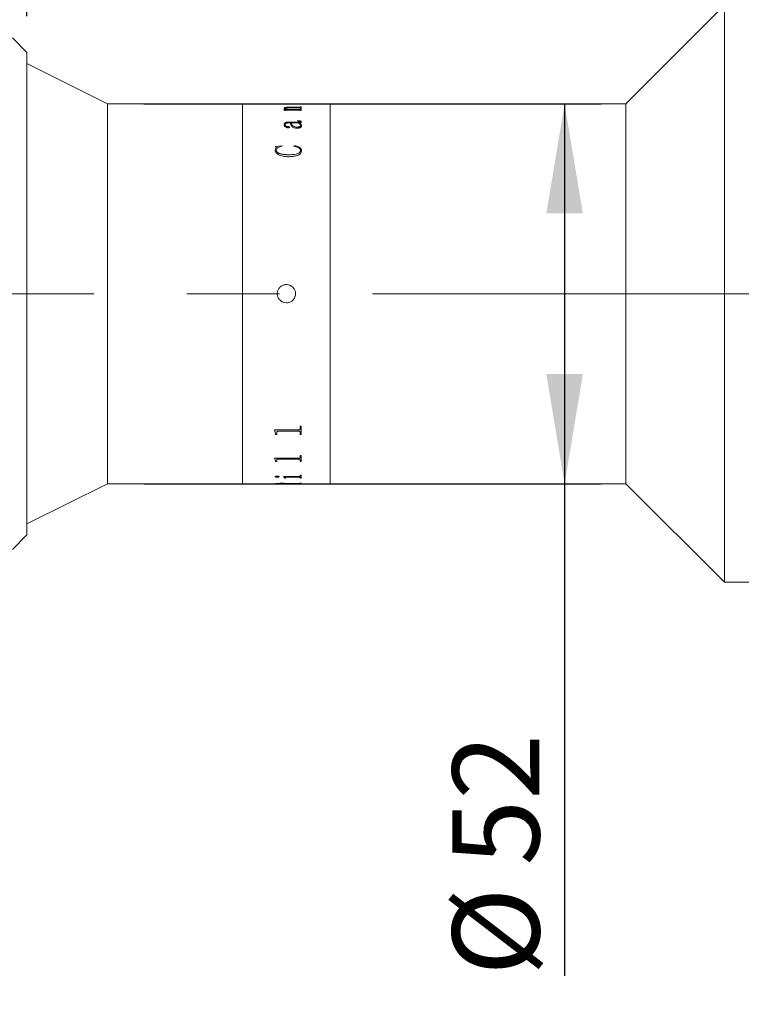
# Model space of a CAD drawing. Units: millimetres. Extents: x 0 to 490, y 0 to 297.
# Drawn here: x 341 to 361, y 204 to 231 of the extents above; entities that cross this region are included whole.
import ezdxf

# ---------------------------------------------------------------- set-up
doc = ezdxf.new("R2010")
doc.units = ezdxf.units.MM
doc.linetypes.add('CENTERX2', pattern=[20.32, 12.7, -2.54, 2.54, -2.54])
doc.layers.add('FORMAT', color=7, linetype='Continuous')
doc.styles.add('SLDTEXTSTYLE0', font='TXT', dxfattribs={"width": 0.7})
doc.dimstyles.new('SLDDIMSTYLE0', dxfattribs={"dimtxt": 2.728516, "dimasz": 3, "dimexe": 0, "dimexo": 0.0625, "dimgap": 0.682129, "dimtad": 1, "dimdec": 1, "dimlfac": 5, "dimrnd": 1e-09, "dimzin": 12, "dimdsep": 46, "dimtxsty": 'SLDTEXTSTYLE0', "dimsah": 1, "dimcen": 0.09, "dimadec": 0, "dimazin": 3, "dimtfac": 1, "dimtofl": 0, "dimtmove": 0, "dimatfit": 3, "dimfxl": 0, "dimfrac": 2, "dimtolj": 1, "dimtzin": 12, "dimarcsym": 0})
doc.dimstyles.new('SLDDIMSTYLE1', dxfattribs={"dimtxt": 2.728516, "dimasz": 3, "dimexe": 0, "dimexo": 0.0625, "dimgap": 0.682129, "dimtad": 1, "dimdec": 1, "dimlfac": 5, "dimrnd": 1e-09, "dimzin": 12, "dimdsep": 46, "dimtxsty": 'SLDTEXTSTYLE0', "dimsah": 1, "dimcen": 0.09, "dimadec": 0, "dimazin": 3, "dimtfac": 1, "dimtmove": 0, "dimatfit": 0, "dimfxl": 0, "dimfrac": 2, "dimtolj": 1, "dimtzin": 12, "dimarcsym": 0})

# ---------------------------------------------------------------- blocks, each defined once
blk = doc.blocks.new('_D_2')
at = {"layer": 'FORMAT'}
for p, q in [((378.482, 221.275), (378.482, 166.846)), ((169.054, 217.429), (169.054, 166.846)), ((169.054, 167.846), (378.482, 167.846))]:
    blk.add_line(p, q, dxfattribs=at)
for points in [[(169.054, 167.846), (172.054, 167.346), (172.054, 168.346)], [(378.482, 167.846), (375.482, 168.346), (375.482, 167.346)]]:
    blk.add_solid(points, dxfattribs=at)
at = {"layer": 'FORMAT', "attachment_point": 1, "style": 'SLDTEXTSTYLE0'}
for s, insert, char_height in [('(O/I=', (278.308, 170.916), 2.3813), (')', (295.771, 170.916), 2.381), ('1397.1', (286.246, 170.916), 2.3813)]:
    blk.add_mtext(s, dxfattribs=dict(at, insert=insert, char_height=char_height))
blk = doc.blocks.new('_D_9')
at = {"layer": 'FORMAT'}
for p, q in [((369.182, 215.229), (369.182, 172.638)), ((199.054, 188.435), (199.054, 172.638)), ((369.182, 173.638), (199.054, 173.638))]:
    blk.add_line(p, q, dxfattribs=at)
for points in [[(199.054, 173.638), (202.054, 173.138), (202.054, 174.138)], [(369.182, 173.638), (366.182, 174.138), (366.182, 173.138)]]:
    blk.add_solid(points, dxfattribs=at)
at = {"layer": 'FORMAT', "insert": (283.864, 176.708), "char_height": 2.3813, "attachment_point": 1, "style": 'SLDTEXTSTYLE0'}
blk.add_mtext('850.6', dxfattribs=at)
blk = doc.blocks.new('_D_15')
at = {"layer": 'FORMAT'}
for p, q in [((325.279, 231.429), (325.279, 264.78)), ((341.19, 231.029), (341.19, 264.78)), ((325.279, 263.78), (318.779, 263.78)), ((325.279, 263.78), (341.19, 263.78)), ((341.19, 263.78), (347.69, 263.78))]:
    blk.add_line(p, q, dxfattribs=at)
for points in [[(325.279, 263.78), (322.279, 264.28), (322.279, 263.28)], [(341.19, 263.78), (344.19, 263.28), (344.19, 264.28)]]:
    blk.add_solid(points, dxfattribs=at)
at = {"layer": 'FORMAT', "insert": (329.519, 266.85), "char_height": 2.3813, "attachment_point": 1, "style": 'SLDTEXTSTYLE0'}
blk.add_mtext('79.6', dxfattribs=at)
blk = doc.blocks.new('_D_16')
at = {"layer": 'FORMAT'}
for p, q in [((344.39, 228.629), (356.904, 228.629)), ((355.904, 228.629), (355.904, 218.229)), ((344.39, 218.229), (356.904, 218.229)), ((355.904, 218.229), (355.904, 204.76))]:
    blk.add_line(p, q, dxfattribs=at)
for points in [[(355.904, 228.629), (355.404, 225.629), (356.404, 225.629)], [(355.904, 218.229), (356.404, 221.229), (355.404, 221.229)]]:
    blk.add_solid(points, dxfattribs=at)
at = {"layer": 'FORMAT', "char_height": 2.3813, "attachment_point": 1, "rotation": 90, "style": 'SLDTEXTSTYLE0'}
for s, insert in [('52', (352.834, 207.776)), ('%%c', (352.834, 204.76))]:
    blk.add_mtext(s, dxfattribs=dict(at, insert=insert))
blk = doc.blocks.new('_D_17')
at = {"layer": 'FORMAT'}
for p, q in [((341.19, 231.029), (341.19, 264.78)), ((360.282, 232.329), (360.282, 264.78)), ((341.19, 263.78), (360.282, 263.78))]:
    blk.add_line(p, q, dxfattribs=at)
for points in [[(341.19, 263.78), (344.19, 263.28), (344.19, 264.28)], [(360.282, 263.78), (357.282, 264.28), (357.282, 263.28)]]:
    blk.add_solid(points, dxfattribs=at)
at = {"layer": 'FORMAT', "insert": (349.115, 266.85), "char_height": 2.3813, "attachment_point": 1, "style": 'SLDTEXTSTYLE0'}
blk.add_mtext('95.5', dxfattribs=at)
blk = doc.blocks.new('_D_18')
at = {"layer": 'FORMAT'}
for p, q in [((360.282, 232.329), (360.282, 264.78)), ((369.182, 231.629), (369.182, 264.78)), ((360.282, 263.78), (369.182, 263.78)), ((369.182, 263.78), (379.756, 263.78))]:
    blk.add_line(p, q, dxfattribs=at)
for points in [[(360.282, 263.78), (363.282, 263.28), (363.282, 264.28)], [(369.182, 263.78), (366.182, 264.28), (366.182, 263.28)]]:
    blk.add_solid(points, dxfattribs=at)
at = {"layer": 'FORMAT', "insert": (373.406, 266.85), "char_height": 2.3813, "attachment_point": 1, "style": 'SLDTEXTSTYLE0'}
blk.add_mtext('44.5', dxfattribs=at)

msp = doc.modelspace()

# ---------------------------------------------------------------- linework, layer by layer
at = {"color": 7, "linetype": 'Continuous', "lineweight": 15}
for p, q in [((360.28207669, 231.3294247), (357.58207669, 228.6294247)), ((360.28207669, 215.5294247), (360.28207669, 231.3294247)), ((341.19007669, 230.0294247), (340.79007669, 230.4294247)), ((341.19007669, 230.0294247), (341.19007669, 223.4294247)), ((343.39007669, 228.6294247), (341.19007669, 229.7294247)), ((347.09007669, 228.6294247), (343.39007669, 228.6294247)), ((343.39007669, 218.2294247), (343.39007669, 228.6294247)), ((347.99495335, 228.6294247), (347.09007669, 228.6294247)), ((347.09007669, 223.4294247), (347.09007669, 228.6294247)), ((347.09007669, 218.2294247), (347.09007669, 228.6294247)), ((347.99495335, 228.62838643), (347.99495335, 228.6294247)), ((348.02412002, 228.62838643), (347.99495335, 228.62838643)), ((348.02412002, 228.62838643), (348.02412002, 228.62880129)), ((348.05602106, 228.62937614), (348.31578669, 228.62937614)), ((348.63342992, 228.62922492), (348.05647679, 228.62922492)), ((348.31578669, 228.62922492), (348.31578669, 228.62937614)), ((348.34495335, 228.62937614), (348.63373374, 228.62937614)), ((348.34495335, 228.62937614), (348.34495335, 228.62922492)), ((348.66578669, 228.62838643), (348.66578669, 228.62880129)), ((348.66578669, 228.62879686), (348.69495335, 228.62879686)), ((348.69495335, 228.62838643), (348.66578669, 228.62838643)), ((348.66578669, 228.54368775), (348.69495335, 228.54368775)), ((348.66578669, 228.53988318), (348.66578669, 228.54368775)), ((348.66578669, 228.54172073), (348.69495335, 228.54172073)), ((348.66578669, 228.53791762), (348.66578669, 228.53988318)), ((349.49007669, 228.6294247), (348.69495335, 228.6294247)), ((348.69495335, 228.62838643), (348.69495335, 228.6294247)), ((348.69495335, 228.50915045), (348.69495335, 228.54368775)), ((357.58207669, 228.6294247), (349.49007669, 228.6294247)), ((349.49007669, 223.4294247), (349.49007669, 228.6294247)), ((349.49007669, 218.2294247), (349.49007669, 228.6294247)), ((357.58207669, 218.2294247), (357.58207669, 228.6294247)), ((348.21856447, 228.471249), (348.31016603, 228.471249)), ((348.21856447, 228.4691226), (348.21856447, 228.471249)), ((348.21856447, 228.46930984), (348.31016603, 228.46930984)), ((348.22828669, 228.50369754), (348.22828669, 228.50564994)), ((348.23800891, 228.44142619), (348.23800891, 228.4493965)), ((348.26717558, 228.44142619), (348.23800891, 228.44142619)), ((348.25745335, 228.50254219), (348.25745335, 228.50449414)), ((348.26717558, 228.44142619), (348.26717558, 228.45085972)), ((348.63388565, 228.45665391), (348.2910254, 228.45665391)), ((348.31016603, 228.46930984), (348.31016603, 228.471249)), ((348.35133356, 228.471249), (348.6331261, 228.471249)), ((348.35133356, 228.46930984), (348.35133356, 228.471249)), ((348.35133356, 228.46930984), (348.6331261, 228.46930984)), ((348.6331261, 228.52130414), (348.35953669, 228.52130414)), ((348.37412002, 228.53281705), (348.63342992, 228.53281705)), ((348.37412002, 228.53085421), (348.37412002, 228.53281705)), ((348.37412002, 228.53085421), (348.63342992, 228.53085421)), ((348.6331261, 228.46930984), (348.6331261, 228.471249)), ((348.63342992, 228.53085421), (348.63342992, 228.53281705)), ((348.66578669, 228.50915045), (348.66578669, 228.51355996)), ((348.69495335, 228.50915045), (348.66578669, 228.50915045)), ((348.66578669, 228.48520962), (348.69495335, 228.48520962)), ((348.66578669, 228.48030179), (348.66578669, 228.48520962)), ((348.66578669, 228.48326508), (348.69495335, 228.48326508)), ((348.66578669, 228.47835914), (348.66578669, 228.48030179)), ((348.66578669, 228.44142619), (348.66578669, 228.44693147)), ((348.69495335, 228.44142619), (348.66578669, 228.44142619)), ((348.69495335, 228.44142619), (348.69495335, 228.48520962)), ((348.22828669, 228.05710853), (348.22828669, 228.05532866)), ((348.25745335, 228.05835499), (348.25745335, 228.05657463)), ((348.32581273, 228.00490628), (348.32581273, 228.00314648)), ((348.39356447, 228.10263868), (348.34692818, 228.10263868)), ((348.34799155, 228.12792759), (348.62036568, 228.12792759)), ((348.34799155, 228.12792759), (348.34799155, 228.12612048)), ((348.34799155, 228.12612048), (348.62036568, 228.12612048)), ((348.42273113, 228.10084129), (348.42273113, 228.10263868)), ((348.6174794, 228.10263868), (348.42273113, 228.10263868)), ((348.58800891, 228.15668382), (348.58800891, 228.16475137)), ((348.62036568, 228.12792759), (348.62036568, 228.12612048)), ((348.64664606, 228.10263868), (348.64664606, 228.10084129)), ((348.66578669, 228.14060776), (348.66578669, 228.13879577)), ((348.67550891, 228.03317639), (348.67550891, 228.03494775)), ((348.69495335, 228.13325133), (348.69495335, 228.13144216)), ((348.70467558, 228.03141624), (348.70467558, 228.02964625)), ((348.37412002, 227.98958923), (348.37412002, 227.98783532)), ((348.57600804, 227.98922115), (348.57600804, 227.9909756)), ((347.98523113, 227.4593203), (348.16190214, 227.48073894)), ((347.98523113, 227.45777034), (348.16190214, 227.47918074)), ((348.16190214, 227.48073894), (348.16995335, 227.46517019)), ((348.16190214, 227.48073894), (348.16190214, 227.47918074)), ((348.16190214, 227.47918074), (348.16995335, 227.46361798)), ((348.49078669, 227.46517019), (348.50339519, 227.48073894)), ((348.49078669, 227.46361798), (348.50339519, 227.47918074)), ((348.50339519, 227.48073894), (348.50339519, 227.47918074)), ((347.98523113, 227.36061549), (348.00573894, 227.43036447)), ((347.98523113, 227.35910349), (348.00573894, 227.42882564)), ((347.98523113, 227.36061549), (347.98523113, 227.35910349)), ((348.00573894, 227.43036447), (348.00573894, 227.42882564)), ((348.0143978, 227.35384608), (348.0143978, 227.35233669)), ((348.34708009, 227.23248421), (348.34708009, 227.2310215)), ((348.67550891, 227.35115393), (348.67550891, 227.34964557)), ((348.70467558, 227.34855918), (348.70467558, 227.34705182)), ((341.19007669, 223.4294247), (341.19007669, 216.8294247)), ((347.09007669, 218.2294247), (347.09007669, 223.4294247)), ((349.49007669, 218.2294247), (349.49007669, 223.4294247)), ((347.96578669, 219.70432417), (348.63342992, 219.70432417)), ((347.96578669, 219.69828784), (347.96578669, 219.70432417)), ((347.99495335, 219.60480211), (347.96578669, 219.69972289)), ((347.99495335, 219.60333054), (347.96578669, 219.69828784)), ((348.63342992, 219.66530707), (348.05647679, 219.66530707)), ((348.05647679, 219.66385878), (348.05647679, 219.66530707)), ((348.63342992, 219.66385878), (348.05647679, 219.66385878)), ((348.63342992, 219.66385878), (348.63342992, 219.66530707)), ((348.66578669, 219.80055752), (348.69495335, 219.80055752)), ((348.66578669, 219.73113467), (348.66578669, 219.80055752)), ((348.69495335, 219.571291), (348.69495335, 219.80055752)), ((347.99495335, 219.60333054), (347.99495335, 219.60480211)), ((347.99495335, 219.571291), (347.99495335, 219.60333054)), ((348.02412002, 219.5727749), (347.99495335, 219.5727749)), ((348.02412002, 219.571291), (347.99495335, 219.571291)), ((348.02412002, 219.63672906), (348.02412002, 219.63818779)), ((348.02412002, 219.571291), (348.02412002, 219.63672906)), ((348.66578669, 219.63756057), (348.66578669, 219.63901898)), ((348.66578669, 219.571291), (348.66578669, 219.63756057)), ((348.69495335, 219.5727749), (348.66578669, 219.5727749)), ((348.69495335, 219.571291), (348.66578669, 219.571291)), ((347.96578669, 218.92805716), (348.63342992, 218.92805716)), ((347.96578669, 218.92372831), (347.96578669, 218.92805716)), ((347.99495335, 218.85807742), (347.96578669, 218.92546127)), ((347.99495335, 218.85631853), (347.96578669, 218.92372831)), ((347.99495335, 218.85631853), (347.99495335, 218.85807742)), ((347.99495335, 218.83387714), (347.99495335, 218.85631853)), ((348.02412002, 218.83564466), (347.99495335, 218.83564466)), ((348.02412002, 218.87987775), (348.02412002, 218.88162758)), ((348.02412002, 218.83387714), (348.02412002, 218.87987775)), ((348.63342992, 218.90087861), (348.05647679, 218.90087861)), ((348.05647679, 218.89913619), (348.05647679, 218.90087861)), ((348.63342992, 218.89913619), (348.05647679, 218.89913619)), ((348.63342992, 218.89913619), (348.63342992, 218.90087861)), ((348.66578669, 218.99773587), (348.69495335, 218.99773587)), ((348.66578669, 218.94734461), (348.66578669, 218.99773587)), ((348.66578669, 218.88046641), (348.66578669, 218.88221601)), ((348.66578669, 218.83387714), (348.66578669, 218.88046641)), ((348.69495335, 218.83564466), (348.66578669, 218.83564466)), ((348.69495335, 218.83387714), (348.69495335, 218.99773587)), ((348.02412002, 218.83387714), (347.99495335, 218.83387714)), ((348.69495335, 218.83387714), (348.66578669, 218.83387714)), ((347.98523113, 218.42034378), (347.98523113, 218.42227035)), ((348.03657662, 218.40625256), (348.03657662, 218.40818455)), ((348.09217558, 218.42034378), (348.09217558, 218.42227035)), ((348.20884224, 218.42692407), (348.63342992, 218.42692407)), ((348.20884224, 218.42464976), (348.20884224, 218.42692407)), ((348.23800891, 218.38983461), (348.23800891, 218.39177292)), ((348.23800891, 218.37966502), (348.23800891, 218.38983461)), ((348.26717558, 218.38160723), (348.23800891, 218.38160723)), ((348.26717558, 218.37966502), (348.23800891, 218.37966502)), ((348.26717558, 218.40149254), (348.26717558, 218.40342636)), ((348.26717558, 218.37966502), (348.26717558, 218.40149254)), ((348.63388565, 218.4132453), (348.30302627, 218.4132453)), ((348.30302627, 218.41131526), (348.30302627, 218.4132453)), ((348.63388565, 218.41131526), (348.30302627, 218.41131526)), ((348.63388565, 218.41131526), (348.63388565, 218.4132453)), ((348.66578669, 218.46290004), (348.69495335, 218.46290004)), ((348.66578669, 218.43742452), (348.66578669, 218.46290004)), ((348.66578669, 218.40149254), (348.66578669, 218.40342636)), ((348.66578669, 218.37966502), (348.66578669, 218.40149254)), ((348.69495335, 218.38160723), (348.66578669, 218.38160723)), ((348.69495335, 218.37966502), (348.66578669, 218.37966502)), ((348.69495335, 218.37966502), (348.69495335, 218.46290004)), ((341.19007669, 217.1294247), (343.39007669, 218.2294247)), ((343.39007669, 218.2294247), (347.09007669, 218.2294247)), ((347.09007669, 218.2294247), (347.99495335, 218.2294247)), ((347.99495335, 218.2314247), (348.02412002, 218.2314247)), ((347.99495335, 218.2294247), (347.99495335, 218.23100875)), ((348.02412002, 218.23240242), (348.02412002, 218.2304028)), ((348.02412002, 218.23004812), (348.02412002, 218.23204788)), ((348.02412002, 218.22974501), (348.02412002, 218.2304028)), ((348.05602106, 218.22947327), (348.31578669, 218.22947327)), ((348.16797853, 218.23724423), (348.16797853, 218.23524647)), ((348.31578669, 218.23256157), (348.31578669, 218.230562)), ((348.31578669, 218.2314247), (348.48892281, 218.2314247)), ((348.31578669, 218.22947327), (348.31578669, 218.230562)), ((348.34495335, 218.22962448), (348.31578669, 218.22962448)), ((348.34009224, 218.23241501), (348.63768339, 218.23795468)), ((348.69495335, 218.23745441), (348.34495335, 218.23253316)), ((348.69495335, 218.23545673), (348.34495335, 218.23053359)), ((348.34495335, 218.23053359), (348.34495335, 218.23253316)), ((348.34495335, 218.22947327), (348.34495335, 218.23053359)), ((348.34495335, 218.22947327), (348.63373374, 218.22947327)), ((348.66578669, 218.24207231), (348.69495335, 218.24207231)), ((348.66578669, 218.24043481), (348.66578669, 218.24207231)), ((348.66578669, 218.23005255), (348.69495335, 218.23005255)), ((348.66578669, 218.22974165), (348.66578669, 218.23005255)), ((348.69495335, 218.23545673), (348.69495335, 218.24207231)), ((348.69495335, 218.2294247), (348.69495335, 218.23005255)), ((348.69495335, 218.2294247), (349.49007669, 218.2294247)), ((349.49007669, 218.2294247), (357.58207669, 218.2294247)), ((357.58207669, 218.2294247), (360.28207669, 215.5294247)), ((340.79007669, 216.4294247), (341.19007669, 216.8294247)), ((360.28207669, 215.5294247), (365.08207669, 215.5294247))]:
    msp.add_line(p, q, dxfattribs=at)
for points, knots in [([(348.02412002, 228.6291044), (348.02439679, 228.62915084), (348.02482231, 228.62922223), (348.0281074, 228.62928767), (348.03170716, 228.62932639), (348.03660784, 228.62935224), (348.04465515, 228.62937313), (348.05148286, 228.62937494), (348.05602106, 228.62937614)], [0, 0, 0, 0, 0.2481041233, 0.3814401338, 0.5002773657, 0.624534013, 0.7504373537, 1, 1, 1, 1]), ([(348.05647679, 228.62922492), (348.05186775, 228.62922272), (348.04477305, 228.62921932), (348.03622863, 228.62918557), (348.03085377, 228.62914334), (348.02727609, 228.62907982), (348.02446084, 228.62897366), (348.02425463, 228.62886937), (348.02412002, 228.62880129)], [0, 0, 0, 0, 0.2490522585, 0.38336611, 0.4996533946, 0.6166474454, 0.749751775, 1, 1, 1, 1]), ([(348.66578669, 228.62880129), (348.66565157, 228.62886937), (348.66544464, 228.62897365), (348.66263253, 228.62907986), (348.65904086, 228.62914342), (348.65369299, 228.62918584), (348.64514943, 228.62921981), (348.63805627, 228.6292229), (348.63342992, 228.62922492)], [0, 0, 0, 0, 0.2501939503, 0.3831650994, 0.5002420573, 0.6171406122, 0.7502888848, 1, 1, 1, 1]), ([(348.63342992, 228.53281705), (348.63816124, 228.53288295), (348.64517899, 228.53298069), (348.65327845, 228.53389377), (348.65980176, 228.53516951), (348.66508452, 228.53724486), (348.66555301, 228.53900516), (348.66578669, 228.53988318)], [0, 0, 0, 0, 0.2496394261, 0.3702789253, 0.4941237174, 0.7476737895, 1, 1, 1, 1]), ([(348.63342992, 228.53085421), (348.63814809, 228.53092059), (348.64516984, 228.53101938), (348.65330661, 228.53192893), (348.65981817, 228.53321285), (348.6650903, 228.5352852), (348.66555498, 228.53704172), (348.66578669, 228.53791762)], [0, 0, 0, 0, 0.2491362471, 0.3707727351, 0.4952183666, 0.7482865853, 1, 1, 1, 1]), ([(348.63373374, 228.62937614), (348.63826344, 228.62937495), (348.6450408, 228.62937317), (348.65303099, 228.62935256), (348.65792621, 228.62932706), (348.66163273, 228.62928952), (348.66510943, 228.62922507), (348.66551739, 228.62915441), (348.66578669, 228.62910776)], [0, 0, 0, 0, 0.2501018159, 0.3742031534, 0.4976211988, 0.6191097552, 0.7485770307, 1, 1, 1, 1]), ([(348.23800891, 228.4493965), (348.23741984, 228.45290798), (348.23653617, 228.45817557), (348.22916122, 228.46480586), (348.22209756, 228.46768334), (348.21856447, 228.4691226)], [0, 0, 0, 0, 0.4998590913, 0.7498397184, 1, 1, 1, 1]), ([(348.22828669, 228.50564994), (348.22938286, 228.5097171), (348.23104124, 228.51587021), (348.24726459, 228.52291873), (348.26604672, 228.52711997), (348.29017918, 228.53003838), (348.32626075, 228.53239656), (348.35515675, 228.53265044), (348.37412002, 228.53281705)], [0, 0, 0, 0, 0.2497023639, 0.377768459, 0.4996545516, 0.6188727253, 0.7498816579, 1, 1, 1, 1]), ([(348.22828669, 228.50369754), (348.22938302, 228.50776319), (348.23104173, 228.51391438), (348.24726577, 228.5209602), (348.26605044, 228.52515989), (348.29018175, 228.52807699), (348.32626373, 228.53043384), (348.35515696, 228.53068764), (348.37412002, 228.53085421)], [0, 0, 0, 0, 0.2496529935, 0.3777173078, 0.4995840056, 0.6188384191, 0.7498378842, 1, 1, 1, 1]), ([(348.31016603, 228.471249), (348.28912659, 228.47621854), (348.25756622, 228.48367313), (348.2320217, 228.49602605), (348.22953159, 228.50244224), (348.22828669, 228.50564994)], [0, 0, 0, 0, 0.5000030419, 0.7500330719, 1, 1, 1, 1]), ([(348.35953669, 228.52130414), (348.34724257, 228.52120245), (348.32270097, 228.52099946), (348.29296265, 228.5188285), (348.27389992, 228.51554985), (348.26379116, 228.51226677), (348.25828053, 228.50849706), (348.25772927, 228.50582937), (348.25745335, 228.50449414)], [0, 0, 0, 0, 0.2503642365, 0.4997785671, 0.6261319193, 0.7496619062, 0.8747010653, 1, 1, 1, 1]), ([(348.25745335, 228.50449414), (348.25938558, 228.50124395), (348.26325653, 228.49473265), (348.29404306, 228.48272214), (348.32842604, 228.47583652), (348.35133356, 228.471249)], [0, 0, 0, 0, 0.24960707913, 0.50005358743, 1, 1, 1, 1]), ([(348.25745335, 228.50254219), (348.25938569, 228.4992932), (348.263257, 228.49278406), (348.2940457, 228.48077785), (348.32842659, 228.47389541), (348.35133356, 228.46930984)], [0, 0, 0, 0, 0.249579357, 0.5000169672, 1, 1, 1, 1]), ([(348.2910254, 228.45665391), (348.28781704, 228.45662417), (348.28291576, 228.45657874), (348.27676568, 228.45609972), (348.27263895, 228.45548666), (348.26968232, 228.45452125), (348.26745134, 228.45296229), (348.26728483, 228.45169271), (348.26717558, 228.45085972)], [0, 0, 0, 0, 0.2504639195, 0.3826222233, 0.5007126758, 0.6185696508, 0.7497396008, 1, 1, 1, 1]), ([(348.66578669, 228.51355996), (348.66566814, 228.51456742), (348.66548702, 228.5161067), (348.66282306, 228.51802298), (348.65932754, 228.51930611), (348.65404465, 228.52029147), (348.64530038, 228.52115463), (348.63794662, 228.52124494), (348.6331261, 228.52130414)], [0, 0, 0, 0, 0.25045033219, 0.38265959119, 0.50067861159, 0.61977898236, 0.75075854211, 1, 1, 1, 1]), ([(348.6331261, 228.471249), (348.6378729, 228.4713346), (348.64498204, 228.47146281), (348.65327605, 228.4726237), (348.65985126, 228.47427201), (348.66508854, 228.47692756), (348.6655537, 228.47917572), (348.66578669, 228.48030179)], [0, 0, 0, 0, 0.2496552543, 0.3739009167, 0.4998423717, 0.7494790247, 1, 1, 1, 1]), ([(348.6331261, 228.46930984), (348.63787282, 228.46939539), (348.64498274, 228.46952353), (348.65327659, 228.47068415), (348.65985137, 228.47233178), (348.66508848, 228.47498611), (348.66555368, 228.4772335), (348.66578669, 228.47835914)], [0, 0, 0, 0, 0.2497054284, 0.3740232643, 0.4999090318, 0.7495209454, 1, 1, 1, 1]), ([(348.66578669, 228.44693147), (348.66567589, 228.44817894), (348.66550726, 228.45007748), (348.66290293, 228.45245787), (348.65958653, 228.4540711), (348.65451724, 228.45534962), (348.64592477, 228.45646193), (348.63865701, 228.45657783), (348.63388565, 228.45665391)], [0, 0, 0, 0, 0.25047887097, 0.38120412704, 0.50084205174, 0.62018867972, 0.75064967852, 1, 1, 1, 1]), ([(348.22828669, 228.05710853), (348.22900608, 228.06568393), (348.23044209, 228.08280157), (348.24540045, 228.10317124), (348.26897706, 228.11624536), (348.29250742, 228.12332766), (348.31955574, 228.12738353), (348.33850913, 228.12774617), (348.34799155, 228.12792759)], [0, 0, 0, 0, 0.2503922555, 0.499816427, 0.6265164907, 0.7497976942, 0.8748233606, 1, 1, 1, 1]), ([(348.22828669, 228.05532866), (348.22900606, 228.06390079), (348.23044205, 228.08101228), (348.24540201, 228.10137497), (348.26897886, 228.11444363), (348.29250958, 228.12152267), (348.31955625, 228.12557666), (348.33850918, 228.12593913), (348.34799155, 228.12612048)], [0, 0, 0, 0, 0.2503545543, 0.49975146, 0.6264650385, 0.749745386, 0.8747948145, 1, 1, 1, 1]), ([(348.33249676, 227.97217819), (348.32777872, 227.97233475), (348.31834277, 227.97264787), (348.30085806, 227.97634781), (348.27514584, 227.98653974), (348.24891371, 228.00560658), (348.2309317, 228.03111094), (348.22917228, 228.04840409), (348.22828669, 228.05710853)], [0, 0, 0, 0, 0.0625366512, 0.1250717202, 0.2499893952, 0.4996978084, 0.748174837, 1, 1, 1, 1]), ([(348.34692818, 228.10263868), (348.33386664, 228.10227887), (348.31378052, 228.10172556), (348.28979581, 228.09719361), (348.27382302, 228.09201897), (348.26510696, 228.08433318), (348.25821083, 228.07314453), (348.25775634, 228.06427071), (348.25745335, 228.05835499)], [0, 0, 0, 0, 0.2502022087, 0.3847624666, 0.4997332702, 0.624411011, 0.7496137063, 1, 1, 1, 1]), ([(348.25745335, 228.05835499), (348.25827592, 228.04643808), (348.25930688, 228.03150198), (348.2766983, 228.0152838), (348.28768679, 228.0095715), (348.29803877, 228.00604269), (348.30693114, 228.00424825), (348.31646893, 228.00384116), (348.32269407, 228.00455078), (348.32581273, 228.00490628)], [0, 0, 0, 0, 0.4992053518, 0.6256813977, 0.7495869279, 0.8159500763, 0.8748364972, 0.9372958618, 1, 1, 1, 1]), ([(348.25745335, 228.05657463), (348.25827619, 228.04466208), (348.2593075, 228.0297312), (348.27669875, 228.01351959), (348.28768853, 228.00780933), (348.29804013, 228.00428165), (348.30693305, 228.0024887), (348.31646883, 228.00208175), (348.32269405, 228.00279111), (348.32581273, 228.00314648)], [0, 0, 0, 0, 0.4991491383, 0.62562044966, 0.74953264247, 0.81593613666, 0.87480442281, 0.93728008675, 1, 1, 1, 1]), ([(348.32581273, 228.00490628), (348.32855464, 228.0054688), (348.33403146, 228.00659239), (348.34308833, 228.00704945), (348.35193343, 228.006259), (348.36020648, 228.00454175), (348.36717122, 228.00180938), (348.37324831, 227.99679378), (348.37377034, 227.9924793), (348.37412002, 227.98958923)], [0, 0, 0, 0, 0.1252830659, 0.2502462766, 0.3766643269, 0.5004279125, 0.6271330676, 0.7502337934, 1, 1, 1, 1]), ([(348.32581273, 228.00314648), (348.32855467, 228.00370878), (348.33403168, 228.00483197), (348.34308829, 228.00528882), (348.35193319, 228.0044987), (348.36020688, 228.00278207), (348.36717121, 228.00005059), (348.3732483, 227.99503701), (348.37377032, 227.99072435), (348.37412002, 227.98783532)], [0, 0, 0, 0, 0.1252979437, 0.2502813183, 0.3767188512, 0.5004950151, 0.6272343052, 0.7502860005, 1, 1, 1, 1]), ([(348.58694554, 227.95791334), (348.57002685, 227.95859357), (348.53620447, 227.95995344), (348.49125138, 227.97258584), (348.45625686, 227.99059941), (348.41249253, 228.03460935), (348.4019766, 228.07240465), (348.39356447, 228.10263868)], [0, 0, 0, 0, 0.1248527704, 0.2495949313, 0.3745686921, 0.499691553, 1, 1, 1, 1]), ([(348.42273113, 228.10263868), (348.42994089, 228.07918765), (348.43895561, 228.04986567), (348.47531073, 228.01677762), (348.50203942, 228.00290159), (348.53649103, 227.99276336), (348.56283726, 227.99157145), (348.57600804, 227.9909756)], [0, 0, 0, 0, 0.5001396524, 0.6253493566, 0.7504307497, 0.8752375196, 1, 1, 1, 1]), ([(348.42273113, 228.10084129), (348.42994135, 228.0773988), (348.43895676, 228.0480871), (348.4753117, 228.01501254), (348.5020412, 228.00114182), (348.53649274, 227.99100802), (348.56283746, 227.98981672), (348.57600804, 227.98922115)], [0, 0, 0, 0, 0.5000866469, 0.6252916172, 0.7503793683, 0.8752065245, 1, 1, 1, 1]), ([(348.57600804, 227.9909756), (348.58878818, 227.99157769), (348.61434961, 227.99278194), (348.64335605, 228.00027975), (348.66137603, 228.00900274), (348.67332133, 228.01992661), (348.67463376, 228.0289385), (348.67550891, 228.03494775)], [0, 0, 0, 0, 0.2499198531, 0.4998623701, 0.6253306645, 0.7501656535, 1, 1, 1, 1]), ([(348.57600804, 227.98922115), (348.58878802, 227.98982299), (348.61434815, 227.99102667), (348.64335469, 227.99852121), (348.66137543, 228.00724097), (348.67332107, 228.01816055), (348.67463367, 228.02716935), (348.67550891, 228.03317639)], [0, 0, 0, 0, 0.2499625582, 0.4999285667, 0.6253942253, 0.7502141144, 1, 1, 1, 1]), ([(348.70467558, 228.03141624), (348.70378796, 228.02299268), (348.70201619, 228.00617846), (348.68403013, 227.98572752), (348.6601214, 227.97265985), (348.63889132, 227.96448681), (348.61392586, 227.95892439), (348.59593984, 227.95825039), (348.58694554, 227.95791334)], [0, 0, 0, 0, 0.2502872991, 0.4995969625, 0.6247910342, 0.7499608074, 0.8749624624, 1, 1, 1, 1]), ([(348.58800891, 228.16475137), (348.60036198, 228.16459346), (348.6250228, 228.1642782), (348.65586682, 228.16114749), (348.67590557, 228.15487828), (348.68702358, 228.14856668), (348.69388844, 228.14116921), (348.69459817, 228.13589221), (348.69495335, 228.13325133)], [0, 0, 0, 0, 0.2504805357, 0.5000419736, 0.6249258608, 0.7498704096, 0.8748224921, 1, 1, 1, 1]), ([(348.58800891, 228.16293009), (348.60036196, 228.16277222), (348.62502237, 228.16245707), (348.65586539, 228.1593279), (348.67590485, 228.15306111), (348.68702319, 228.14675194), (348.69388839, 228.13935717), (348.69459816, 228.13408205), (348.69495335, 228.13144216)], [0, 0, 0, 0, 0.25051680348, 0.50010669241, 0.62499136958, 0.74992329647, 0.8748517274, 1, 1, 1, 1]), ([(348.66578669, 228.14060776), (348.66552314, 228.1423306), (348.66512979, 228.14490188), (348.66134416, 228.14794319), (348.65660744, 228.15044007), (348.64802721, 228.15282017), (348.62513364, 228.15624099), (348.60428089, 228.15648972), (348.58800891, 228.15668382)], [0, 0, 0, 0, 0.12482067773, 0.18629073651, 0.2500274096, 0.35929413715, 0.5000397396, 1, 1, 1, 1]), ([(348.67550891, 228.03494775), (348.67173005, 228.04746615), (348.66415374, 228.07256458), (348.63306295, 228.09259759), (348.6174794, 228.10263868)], [0, 0, 0, 0, 0.4987725321, 1, 1, 1, 1]), ([(348.62036568, 228.12792759), (348.63134615, 228.12788625), (348.64385015, 228.12783917), (348.65668983, 228.12974801), (348.66000649, 228.1307077), (348.6622614, 228.13210394), (348.66534798, 228.13532709), (348.66559375, 228.13828541), (348.66578669, 228.14060776)], [0, 0, 0, 0, 0.5000605684, 0.5694434354, 0.6250681087, 0.6817865312, 0.7501956914, 1, 1, 1, 1]), ([(348.62036568, 228.12612048), (348.63134575, 228.12607931), (348.64385002, 228.12603242), (348.65669068, 228.12794014), (348.66000788, 228.12890015), (348.66226239, 228.13029566), (348.6653475, 228.13351774), (348.66559352, 228.13647432), (348.66578669, 228.13879577)], [0, 0, 0, 0, 0.5001297255, 0.5695554566, 0.6251453243, 0.6819271288, 0.7502549303, 1, 1, 1, 1]), ([(348.69495335, 228.13325133), (348.69465595, 228.12992346), (348.69406228, 228.12328043), (348.68727303, 228.11521247), (348.6773861, 228.10994998), (348.66505669, 228.10571179), (348.65395454, 228.10385862), (348.64664606, 228.10263868)], [0, 0, 0, 0, 0.2503426088, 0.4997297012, 0.6201964279, 0.7499774242, 1, 1, 1, 1]), ([(348.64664606, 228.10263868), (348.66334146, 228.09217047), (348.69665421, 228.07128299), (348.70200597, 228.04468439), (348.70467558, 228.03141624)], [0, 0, 0, 0, 0.5011713511, 1, 1, 1, 1]), ([(348.64664606, 228.10084129), (348.66334145, 228.09037741), (348.69665276, 228.06949945), (348.70200556, 228.0429095), (348.70467558, 228.02964625)], [0, 0, 0, 0, 0.50119280404, 1, 1, 1, 1]), ([(348.37412002, 227.98958923), (348.3736426, 227.9870609), (348.37292695, 227.98327103), (348.36747501, 227.9789021), (348.36215798, 227.97619083), (348.35547569, 227.97415413), (348.34558394, 227.9725199), (348.33766605, 227.97231316), (348.33249676, 227.97217819)], [0, 0, 0, 0, 0.249927991, 0.3746334045, 0.5006350146, 0.6195195192, 0.7515982343, 1, 1, 1, 1]), ([(348.00573894, 227.43036447), (348.0054528, 227.43602975), (348.00502373, 227.44452449), (347.99587508, 227.45437817), (347.98878388, 227.45767071), (347.98523113, 227.4593203)], [0, 0, 0, 0, 0.4997765025, 0.7493844471, 1, 1, 1, 1]), ([(348.16995335, 227.46517019), (348.15025839, 227.46059618), (348.11090388, 227.45145639), (348.06647432, 227.43254586), (348.03864793, 227.41230527), (348.01878126, 227.3881503), (348.01615769, 227.36761867), (348.0143978, 227.35384608)], [0, 0, 0, 0, 0.2504830878, 0.5005157582, 0.6283561973, 0.7507018012, 1, 1, 1, 1]), ([(348.67550891, 227.35115393), (348.67478781, 227.35875233), (348.67334576, 227.37394754), (348.66147993, 227.39519715), (348.64217771, 227.4140056), (348.609145, 227.43496039), (348.5584281, 227.45456511), (348.51334673, 227.46163314), (348.49078669, 227.46517019)], [0, 0, 0, 0, 0.1250133887, 0.250000417, 0.3709249837, 0.5001756896, 0.7498733061, 1, 1, 1, 1]), ([(348.50339519, 227.48073894), (348.52833516, 227.47613164), (348.57818554, 227.46692249), (348.64328329, 227.43891128), (348.68480273, 227.40603837), (348.70243875, 227.37406992), (348.7039298, 227.35706472), (348.70467558, 227.34855918)], [0, 0, 0, 0, 0.2502977567, 0.5002988689, 0.7496675835, 0.8747905205, 1, 1, 1, 1]), ([(348.50339519, 227.47918074), (348.52833483, 227.47457533), (348.5781826, 227.46537034), (348.64327962, 227.4373712), (348.68480135, 227.4045108), (348.70243867, 227.37255322), (348.70392978, 227.35555414), (348.70467558, 227.34705182)], [0, 0, 0, 0, 0.25033516183, 0.50035397087, 0.74971016817, 0.87481414193, 1, 1, 1, 1]), ([(348.34708009, 227.1790168), (348.30493798, 227.18054075), (348.22074643, 227.18358531), (348.12089219, 227.21142778), (348.0533706, 227.24596525), (348.01327438, 227.27954364), (347.9935848, 227.31243882), (347.98629884, 227.33990387), (347.9855871, 227.35371029), (347.98523113, 227.36061549)], [0, 0, 0, 0, 0.2501418936, 0.4997336682, 0.6263814162, 0.7497958642, 0.8747169822, 0.9373404826, 1, 1, 1, 1]), ([(348.0143978, 227.35384608), (348.0161269, 227.34232144), (348.0195848, 227.31927418), (348.05033932, 227.2907353), (348.09230434, 227.26972298), (348.18754421, 227.23969193), (348.27687208, 227.23565616), (348.34708009, 227.23248421)], [0, 0, 0, 0, 0.1248397512, 0.2496576003, 0.3643347077, 0.5003934525, 1, 1, 1, 1]), ([(348.0143978, 227.35233669), (348.0161271, 227.34081625), (348.0195856, 227.31777617), (348.05034318, 227.28924756), (348.09230768, 227.26824429), (348.18755073, 227.23822581), (348.27687345, 227.23419202), (348.34708009, 227.2310215)], [0, 0, 0, 0, 0.124807173, 0.2496057523, 0.3642949844, 0.5003431714, 1, 1, 1, 1]), ([(348.34708009, 227.23248421), (348.417409, 227.23437423), (348.50536718, 227.23673802), (348.60250669, 227.26376859), (348.64456484, 227.28540359), (348.67169496, 227.31661921), (348.67423642, 227.33963177), (348.67550891, 227.35115393)], [0, 0, 0, 0, 0.500064777, 0.6254155134, 0.7503087238, 0.8749820469, 1, 1, 1, 1]), ([(348.34708009, 227.2310215), (348.41740795, 227.23291052), (348.50536386, 227.23527304), (348.60250458, 227.26229317), (348.64456213, 227.28391852), (348.67169454, 227.31512263), (348.67423632, 227.33812767), (348.67550891, 227.34964557)], [0, 0, 0, 0, 0.500117973, 0.6254751964, 0.7503637685, 0.8750149562, 1, 1, 1, 1]), ([(348.70467558, 227.34855918), (348.7034384, 227.33494988), (348.70096564, 227.30774893), (348.67781911, 227.26851493), (348.63870647, 227.23554926), (348.57185748, 227.2018158), (348.47036893, 227.181968), (348.38822449, 227.18000168), (348.34708009, 227.1790168)], [0, 0, 0, 0, 0.125088324, 0.2500144104, 0.3749567119, 0.499966772, 0.7495439845, 1, 1, 1, 1]), ([(348.29007669, 223.1794247), (348.2619829, 223.1821855), (348.20579613, 223.18770702), (348.13100517, 223.2307462), (348.07410566, 223.29415349), (348.04153461, 223.37337655), (348.03698999, 223.45875474), (348.0609429, 223.54082262), (348.11068119, 223.61034276), (348.18065623, 223.65952223), (348.26298739, 223.68276722), (348.34833562, 223.67745325), (348.42708891, 223.64422598), (348.49043858, 223.58681184), (348.53124128, 223.51163001), (348.54485031, 223.42717052), (348.52975744, 223.34304117), (348.48768729, 223.26854081), (348.42338112, 223.21254427), (348.35359733, 223.18345424), (348.30782016, 223.18055029), (348.29007669, 223.1794247)], [0, 0, 0, 0, 0.0536461158, 0.1072907175, 0.160974607, 0.2146841295, 0.2683509962, 0.3219735699, 0.3756191835, 0.4293192863, 0.4830203917, 0.5366672772, 0.5902893984, 0.6439548089, 0.6976640272, 0.7513492338, 0.8049801598, 0.8586111646, 0.9122964254, 0.9660056376, 1, 1, 1, 1]), ([(348.05647679, 219.66530707), (348.05151192, 219.66509985), (348.04397871, 219.66478543), (348.03518139, 219.66149863), (348.03012438, 219.65786053), (348.02689993, 219.65331009), (348.02441071, 219.64674257), (348.02423474, 219.64156405), (348.02412002, 219.63818779)], [0, 0, 0, 0, 0.2495675029, 0.3786688238, 0.4996032312, 0.6161738742, 0.7497558583, 1, 1, 1, 1]), ([(348.05647679, 219.66385878), (348.05151182, 219.66365144), (348.04397937, 219.66333689), (348.03518199, 219.66004917), (348.0301256, 219.65641056), (348.02690048, 219.65185799), (348.02441065, 219.64528802), (348.02423471, 219.6401066), (348.02412002, 219.63672906)], [0, 0, 0, 0, 0.2495156076, 0.3785452995, 0.4995329476, 0.6160415122, 0.7497144517, 1, 1, 1, 1]), ([(348.63342992, 219.70432417), (348.63817816, 219.70462352), (348.6453128, 219.70507332), (348.6536362, 219.70845607), (348.65991358, 219.71344602), (348.66509488, 219.72113613), (348.66555585, 219.72779845), (348.66578669, 219.73113467)], [0, 0, 0, 0, 0.24918676, 0.3744245546, 0.4997091123, 0.7494747018, 1, 1, 1, 1]), ([(348.66578669, 219.63901898), (348.66566441, 219.64234102), (348.66547673, 219.64743984), (348.6628958, 219.65388147), (348.65957212, 219.65829626), (348.65444689, 219.66177911), (348.64786912, 219.6639949), (348.64069823, 219.66521074), (348.63585374, 219.66527495), (348.63342992, 219.66530707)], [0, 0, 0, 0, 0.2501611719, 0.3839594671, 0.5001883816, 0.6206429695, 0.7496867725, 0.8747620965, 1, 1, 1, 1]), ([(348.66578669, 219.63756057), (348.66566449, 219.64088389), (348.66547695, 219.64598421), (348.66289574, 219.65242811), (348.65957346, 219.65684416), (348.65444786, 219.6603285), (348.64787045, 219.66254599), (348.64069828, 219.66376238), (348.63585374, 219.66382663), (348.63342992, 219.66385878)], [0, 0, 0, 0, 0.25020393724, 0.38398905159, 0.50025965699, 0.62065402348, 0.74973682761, 0.87478841965, 1, 1, 1, 1]), ([(348.05647679, 218.90087861), (348.05151192, 218.90073105), (348.04397871, 218.90050714), (348.03518139, 218.89816845), (348.03012438, 218.89558152), (348.02689993, 218.89234866), (348.02441071, 218.88768692), (348.02423474, 218.88401898), (348.02412002, 218.88162758)], [0, 0, 0, 0, 0.2495675029, 0.3786688237, 0.4996032312, 0.6161738741, 0.7497558583, 1, 1, 1, 1]), ([(348.05647679, 218.89913619), (348.05151182, 218.89898855), (348.04397937, 218.89876455), (348.03518199, 218.8964252), (348.0301256, 218.8938379), (348.02690048, 218.89060353), (348.02441065, 218.88594006), (348.02423471, 218.88227006), (348.02412002, 218.87987775)], [0, 0, 0, 0, 0.24951560762, 0.37854529947, 0.49953294764, 0.61604151218, 0.74971445168, 1, 1, 1, 1]), ([(348.63342992, 218.92805716), (348.63817816, 218.9282719), (348.6453128, 218.92859458), (348.6536362, 218.93102293), (348.65991358, 218.93460752), (348.66509488, 218.94013732), (348.66555585, 218.94493975), (348.66578669, 218.94734461)], [0, 0, 0, 0, 0.24918675997, 0.37442455458, 0.49970911233, 0.74947470184, 1, 1, 1, 1]), ([(348.66578669, 218.88221601), (348.66566441, 218.88456939), (348.66547673, 218.88818148), (348.6628958, 218.89275444), (348.65957212, 218.89589126), (348.65444689, 218.898368), (348.64786912, 218.89994463), (348.64069823, 218.90081004), (348.63585374, 218.90085574), (348.63342992, 218.90087861)], [0, 0, 0, 0, 0.2501611719, 0.3839594671, 0.5001883816, 0.6206429696, 0.7496867725, 0.8747620965, 1, 1, 1, 1]), ([(348.66578669, 218.88046641), (348.66566449, 218.8828207), (348.66547695, 218.88643385), (348.66289574, 218.89100842), (348.65957346, 218.89414613), (348.65444786, 218.89662393), (348.64787045, 218.89820177), (348.64069828, 218.89906757), (348.63585374, 218.89911331), (348.63342992, 218.89913619)], [0, 0, 0, 0, 0.2502039372, 0.3839890516, 0.500259657, 0.6206540235, 0.7497368276, 0.8747884196, 1, 1, 1, 1]), ([(347.98523113, 218.42034378), (347.98603907, 218.42218585), (347.98765626, 218.42587303), (347.99772448, 218.4298728), (348.00771418, 218.43244021), (348.01657623, 218.43390534), (348.02631489, 218.43479908), (348.03315429, 218.43490945), (348.03657662, 218.43496467)], [0, 0, 0, 0, 0.2492491403, 0.4989086074, 0.6279481885, 0.749385844, 0.8745963057, 1, 1, 1, 1]), ([(348.03657662, 218.40818455), (348.02970082, 218.40838951), (348.01594675, 218.4087995), (347.99935505, 218.41224839), (347.98765252, 218.41680816), (347.98603122, 218.42046551), (347.98523113, 218.42227035)], [0, 0, 0, 0, 0.2498958507, 0.4998817769, 0.7532007955, 1, 1, 1, 1]), ([(348.03657662, 218.40625256), (348.02970069, 218.40645762), (348.01594552, 218.40686785), (347.99935402, 218.41031826), (347.98765225, 218.41487975), (347.98603115, 218.41853828), (347.98523113, 218.42034378)], [0, 0, 0, 0, 0.2498502694, 0.4998203972, 0.7531584573, 1, 1, 1, 1]), ([(348.03657662, 218.43496467), (348.04367739, 218.43473718), (348.05788834, 218.43428189), (348.07529166, 218.43063379), (348.08647742, 218.42683771), (348.09153353, 218.42320106), (348.09196145, 218.42129673), (348.09217558, 218.42034378)], [0, 0, 0, 0, 0.2495028698, 0.4993362216, 0.7493443458, 0.8745692507, 1, 1, 1, 1]), ([(348.09217558, 218.42227035), (348.0919613, 218.42132113), (348.09153305, 218.41942402), (348.08646704, 218.41587803), (348.07542138, 218.41217045), (348.06076721, 218.40947385), (348.04718946, 218.40834911), (348.04011604, 218.40823943), (348.03657662, 218.40818455)], [0, 0, 0, 0, 0.1252408673, 0.2503048271, 0.4998722228, 0.749518338, 0.874663265, 1, 1, 1, 1]), ([(348.09217558, 218.42034378), (348.09196131, 218.4193942), (348.09153308, 218.41749641), (348.0864674, 218.41394919), (348.07542234, 218.41024023), (348.06076791, 218.40754243), (348.04718962, 218.40641719), (348.04011606, 218.40630746), (348.03657662, 218.40625256)], [0, 0, 0, 0, 0.12526509995, 0.25034830344, 0.49993037169, 0.74956028088, 0.87468614517, 1, 1, 1, 1]), ([(348.23800891, 218.39177292), (348.23753985, 218.39762131), (348.23660338, 218.40929741), (348.21808502, 218.42082239), (348.20884224, 218.42657468)], [0, 0, 0, 0, 0.5008855649, 1, 1, 1, 1]), ([(348.23800891, 218.38983461), (348.23753996, 218.39568519), (348.23660373, 218.40736543), (348.21808501, 218.4188952), (348.20884224, 218.42464976)], [0, 0, 0, 0, 0.5008958285, 1, 1, 1, 1]), ([(348.30302627, 218.4132453), (348.29806851, 218.41314815), (348.29049968, 218.41299984), (348.28125509, 218.41194134), (348.27535408, 218.41071181), (348.27104177, 218.4091115), (348.26761014, 218.40665618), (348.26734853, 218.40471177), (348.26717558, 218.40342636)], [0, 0, 0, 0, 0.2471914514, 0.3773783969, 0.4996590645, 0.6214687731, 0.7497613913, 1, 1, 1, 1]), ([(348.30302627, 218.41131526), (348.29805306, 218.41122043), (348.29046161, 218.41107568), (348.28125193, 218.40999849), (348.2753395, 218.40877943), (348.27104408, 218.40717949), (348.26760911, 218.4047242), (348.2673481, 218.40277856), (348.26717558, 218.40149254)], [0, 0, 0, 0, 0.2476965557, 0.3781014404, 0.4995533965, 0.6213151641, 0.7496978293, 1, 1, 1, 1]), ([(348.63342992, 218.42692407), (348.63820041, 218.42701257), (348.64536347, 218.42714546), (348.65360156, 218.42850035), (348.66003951, 218.43041079), (348.66508327, 218.43346489), (348.66555207, 218.43610382), (348.66578669, 218.43742452)], [0, 0, 0, 0, 0.249392813, 0.3744719674, 0.4998719518, 0.7497007275, 1, 1, 1, 1]), ([(348.66578669, 218.40342636), (348.66566969, 218.40465244), (348.66549092, 218.40652591), (348.66292105, 218.40892122), (348.65957843, 218.41056705), (348.65457384, 218.4118942), (348.64809981, 218.41273689), (348.64106723, 218.413209), (348.63628043, 218.4132332), (348.63388565, 218.4132453)], [0, 0, 0, 0, 0.2502231694, 0.3823458377, 0.5002947267, 0.6224759845, 0.7496425808, 0.8747489218, 1, 1, 1, 1]), ([(348.66578669, 218.40149254), (348.66566977, 218.40271909), (348.66549113, 218.40459311), (348.662921, 218.40698927), (348.65957971, 218.40863558), (348.65457479, 218.40996329), (348.6481011, 218.41080661), (348.64106729, 218.41127893), (348.63628043, 218.41130315), (348.63388565, 218.41131526)], [0, 0, 0, 0, 0.2502656827, 0.3823753129, 0.5003652233, 0.6224881986, 0.749692718, 0.8747753695, 1, 1, 1, 1]), ([(347.99495335, 218.23100875), (347.99606973, 218.23170572), (347.99829739, 218.23309648), (348.02192449, 218.23581462), (348.05526655, 218.23775848), (348.09817912, 218.23920031), (348.13487929, 218.23938423), (348.15931967, 218.23950672)], [0, 0, 0, 0, 0.2506114573, 0.5000831043, 0.6252596706, 0.7504426232, 1, 1, 1, 1]), ([(348.16797853, 218.23724423), (348.14837759, 218.23718749), (348.11882672, 218.23710194), (348.08278431, 218.23638768), (348.05954725, 218.23565426), (348.04178433, 218.23475735), (348.02669509, 218.23352092), (348.02513912, 218.23284507), (348.02412002, 218.23240242)], [0, 0, 0, 0, 0.2499224316, 0.376789471, 0.5001439498, 0.6184735579, 0.7501162049, 1, 1, 1, 1]), ([(348.16797853, 218.23524647), (348.14837734, 218.2351897), (348.11882556, 218.23510411), (348.08278327, 218.23438956), (348.05954619, 218.23365584), (348.04178372, 218.23275859), (348.02669487, 218.23152169), (348.02513904, 218.23084561), (348.02412002, 218.2304028)], [0, 0, 0, 0, 0.2498759324, 0.3767262633, 0.5000742951, 0.6184096674, 0.7500698714, 1, 1, 1, 1]), ([(348.02412002, 218.22974501), (348.02439679, 218.22969857), (348.02482231, 218.22962717), (348.0281074, 218.22956173), (348.03170716, 218.22952302), (348.03660784, 218.22949717), (348.04465515, 218.22947628), (348.05148286, 218.22947447), (348.05602106, 218.22947327)], [0, 0, 0, 0, 0.2481041233, 0.3814401337, 0.5002773657, 0.6245340129, 0.7504373537, 1, 1, 1, 1]), ([(348.15931967, 218.23950672), (348.18075287, 218.23942697), (348.21291572, 218.23930729), (348.2529936, 218.23834952), (348.28845903, 218.23696793), (348.3238335, 218.23474246), (348.33471451, 218.23318484), (348.34009224, 218.23241501)], [0, 0, 0, 0, 0.2502123124, 0.3754709234, 0.5006820812, 0.7532218331, 1, 1, 1, 1]), ([(348.31578669, 218.23256157), (348.31418329, 218.23302484), (348.31175342, 218.23372691), (348.29351569, 218.23491662), (348.27535375, 218.23577397), (348.25206919, 218.23649024), (348.21616438, 218.23712795), (348.18714948, 218.23719797), (348.16797853, 218.23724423)], [0, 0, 0, 0, 0.2493567089, 0.3778894993, 0.4996699907, 0.6214511933, 0.7498823047, 1, 1, 1, 1]), ([(348.31578669, 218.230562), (348.31418346, 218.23102544), (348.31175391, 218.23172775), (348.29351633, 218.23291793), (348.27535472, 218.2337756), (348.25207024, 218.23449217), (348.21616534, 218.23513014), (348.18714968, 218.23520019), (348.16797853, 218.23524647)], [0, 0, 0, 0, 0.2494040797, 0.3779521687, 0.4997376713, 0.6215125214, 0.7499268046, 1, 1, 1, 1]), ([(348.63373374, 218.22947327), (348.63826344, 218.22947446), (348.6450408, 218.22947624), (348.65303099, 218.22949685), (348.65792621, 218.22952235), (348.66163273, 218.22955989), (348.66510943, 218.22962434), (348.66551739, 218.229695), (348.66578669, 218.22974165)], [0, 0, 0, 0, 0.2501018159, 0.3742031534, 0.4976211988, 0.6191097552, 0.7485770307, 1, 1, 1, 1]), ([(348.63768339, 218.23795468), (348.64147839, 218.23807427), (348.64913187, 218.23831546), (348.65878583, 218.2388548), (348.66474775, 218.23959188), (348.66544012, 218.24015363), (348.66578669, 218.24043481)], [0, 0, 0, 0, 0.2479571443, 0.5000617252, 0.749758484, 1, 1, 1, 1])]:
    msp.add_open_spline(points, degree=3, knots=knots, dxfattribs=at)
at = {"layer": 'FORMAT', "linetype": 'CENTERX2', "lineweight": 0}
msp.add_line((167.76215114, 223.4294247), (380.2885457, 223.4294247), dxfattribs=at)

# ---------------------------------------------------------------- dimensions: what is measured, and where the dimension line sits
at = {"layer": 'FORMAT'}
for base, p1, p2, dimstyle, picture, middle in [((341.19007669, 263.78048379), (325.27907669, 230.4294247), (341.19007669, 230.0294247), 'SLDDIMSTYLE1', '_D_15', (332.69439128, 263.78048379)), ((360.28207669, 263.78048379), (341.19007669, 230.0294247), (360.28207669, 231.3294247), 'SLDDIMSTYLE0', '_D_17', (352.28953465, 263.78048379)), ((369.18207669, 263.78048379), (360.28207669, 231.3294247), (369.18207669, 230.6294247), 'SLDDIMSTYLE0', '_D_18', (376.58088337, 263.78048379)), ((199.05367669, 173.63816184), (369.18207669, 216.2294247), (199.05367669, 189.43544877), 'SLDDIMSTYLE0', '_D_9', (287.83311053, 173.63816184))]:
    dim = msp.add_linear_dim(base=base, p1=p1, p2=p2, dimstyle=dimstyle, dxfattribs=at)
    dim.commit()
    dim.dimension.update_dxf_attribs({"geometry": picture, "text_midpoint": middle, "dimtype": 160})
dim = msp.add_linear_dim(base=(355.90353897, 218.2294247), p1=(343.39007669, 228.6294247), p2=(343.39007669, 218.2294247), angle=90, text='%%c<>', dimstyle='SLDDIMSTYLE0', dxfattribs=at)
dim.commit()
dim.dimension.update_dxf_attribs({"geometry": '_D_16', "text_midpoint": (355.90353897, 207.85575429), "dimtype": 160})
dim = msp.add_linear_dim(base=(378.48207669, 167.84593255), p1=(169.05367669, 218.4294247), p2=(378.48207669, 222.27502019), text='(O/I=<>)', dimstyle='SLDDIMSTYLE0', dxfattribs=at)
dim.commit()
dim.dimension.update_dxf_attribs({"geometry": '_D_2', "text_midpoint": (287.83311053, 167.84593255), "dimtype": 160})

doc.saveas('drawing.dxf')
